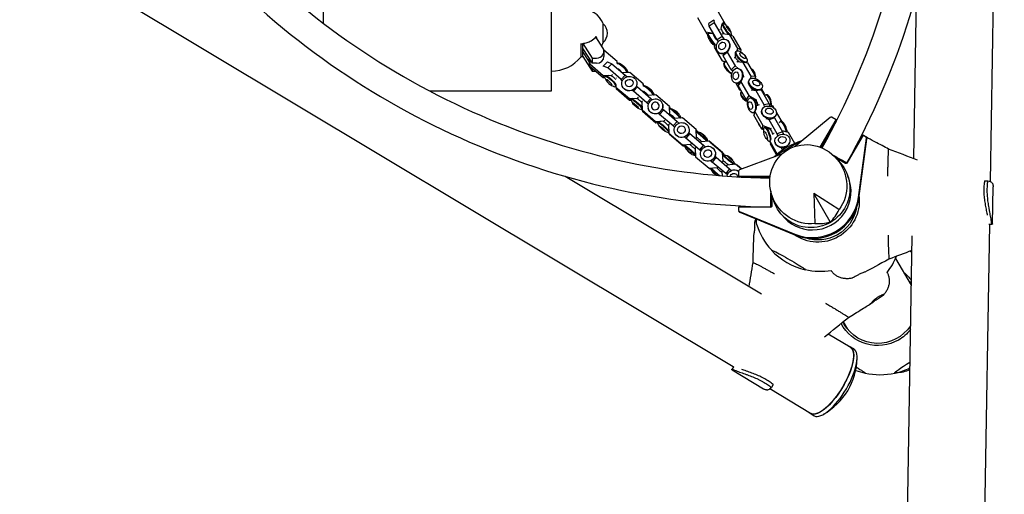
# Model space of a CAD drawing. Units: millimetres. Extents: x -5167 to 5173, y -5144 to 4772.
# Drawn here: x -494 to 802, y -437 to 189 of the extents above; entities that cross this region are included whole.
import ezdxf

# ---------------------------------------------------------------- set-up
doc = ezdxf.new("R2010")
doc.units = ezdxf.units.MM
doc.header["$LTSCALE"] = 20
doc.layers.add('2d', color=230, linetype='Continuous')

msp = doc.modelspace()

# ---------------------------------------------------------------- linework, layer by layer
at = {"layer": '2d'}
for p, q in [((802.2, 1071.8), (783.5, -24.1)), ((445.2, -268.8), (-494.4, 295.3)), ((686, 220.3), (682.4, 6.1)), ((434.7, 183.4), (422.2, 205)), ((411.1, 169.8), (398.7, 191.4)), ((419.6, 188.4), (413.1, 184)), ((413.6, 180.6), (413.1, 184)), ((420.1, 185.1), (413.6, 180.6)), ((420.4, 187.7), (419.6, 188.4)), ((419.6, 188.4), (420.1, 185.1)), ((420.1, 185.1), (430.7, 166.8)), ((429.3, 177.3), (430.8, 183.6)), ((431.7, 184.3), (430.9, 183.8)), ((431.9, 184.3), (432.8, 186.7)), ((436.4, 181.3), (432.4, 184.1)), ((434.7, 183.4), (434.4, 182.6)), ((409.2, 173.1), (419, 171.2)), ((411.4, 169.7), (411.1, 169.8)), ((412.5, 165), (411.4, 169.7)), ((411.5, 170.5), (412.2, 171)), ((418.3, 170.2), (412.4, 171)), ((424.1, 162.3), (413.6, 180.6)), ((419, 170.2), (418.8, 170.2)), ((427.4, 175.6), (428.1, 176)), ((431.2, 170.5), (430.5, 169.9)), ((440.6, 169.3), (431.2, 170.5)), ((444.6, 167.3), (440.6, 169.3)), ((451.2, 151), (440.6, 169.3)), ((441.8, 173.3), (443, 168.6)), ((247, 157.5), (259.3, 138.3)), ((273.7, 151.9), (264.4, 166.4)), ((264.6, 166.1), (264.6, 166.8)), ((418, 157), (420.8, 155.1)), ((421, 155.9), (420.3, 152.8)), ((430.7, 166.8), (424.1, 162.3)), ((425.8, 160.1), (424.1, 162.3)), ((430.7, 166.8), (433, 163.6)), ((435.9, 162.9), (436.4, 162.7)), ((444.6, 167.3), (455.2, 149.1)), ((247, 150.8), (259.3, 131.7)), ((255.9, 133.2), (247, 147)), ((292.4, 134), (274.9, 149)), ((275, 147.3), (275, 140.7)), ((420.3, 152.8), (430.8, 134.6)), ((427.2, 145), (427.6, 144.8)), ((437.3, 146.4), (432, 141.3)), ((432, 141.3), (432.9, 144.3)), ((437.7, 147.7), (437.3, 146.4)), ((437.3, 146.4), (447.9, 128.1)), ((440, 150.9), (439.9, 151)), ((448.3, 140), (448.3, 145.6)), ((449.5, 147.8), (448.9, 147.2)), ((450.5, 148.2), (451.2, 151)), ((455.2, 149.1), (451.2, 151)), ((455.2, 149.1), (454.7, 147)), ((244.6, 142.6), (244.6, 139.9)), ((247, 140.4), (259.3, 121.2)), ((256.1, 127.8), (255.7, 137.3)), ((256, 136.8), (256.3, 130.7)), ((256.3, 130.7), (256.1, 127.8)), ((256.3, 130.7), (274, 115.5)), ((259.3, 138.3), (265, 138.3)), ((259.3, 138.3), (259.3, 131.7)), ((265, 131.7), (259.3, 131.7)), ((279.5, 133.4), (274.1, 127.8)), ((279.5, 133.4), (285.3, 131)), ((285.3, 131), (279.9, 125.5)), ((285.3, 131), (303, 115.8)), ((292.5, 131.2), (292.4, 134)), ((292.8, 131.5), (292.5, 131.2)), ((298.9, 129.3), (295.3, 131.1)), ((430.8, 134.6), (436.3, 133.8)), ((434.1, 132.9), (430.8, 134.6)), ((442.6, 123), (432, 141.3)), ((433.1, 132.1), (433.7, 132.6)), ((436.2, 133.1), (435.3, 133.1)), ((447, 138.8), (447.7, 139.3)), ((447.3, 138.7), (447.5, 139)), ((447.9, 139.7), (448.3, 140.4)), ((450.3, 133.5), (449.8, 132.9)), ((451.3, 133.5), (450.3, 133.5)), ((458.2, 132.7), (450.3, 133.5)), ((463.9, 132.3), (458.2, 132.7)), ((468.8, 114.4), (458.2, 132.7)), ((461.6, 132.6), (463.9, 132.3)), ((463.3, 133.4), (462.7, 132.8)), ((463.9, 132.3), (474.4, 114.1)), ((273.8, 112.5), (256.1, 127.8)), ((259.3, 125), (259.3, 121.2)), ((259.3, 121.2), (263.8, 121.2)), ((274.1, 127.8), (274.1, 127.3)), ((279.9, 125.5), (274.1, 127.8)), ((297.6, 110.2), (279.9, 125.5)), ((285.3, 115.9), (286.2, 116.8)), ((309, 119.6), (299.2, 119.1)), ((304.7, 123.7), (306.6, 120.1)), ((326.8, 104.4), (309, 119.6)), ((447.9, 128.1), (442.6, 123)), ((444.7, 121.2), (442.6, 123)), ((443.3, 118.1), (443.3, 117.4)), ((447.9, 128.1), (451.5, 124.9)), ((450.7, 125), (451.3, 125)), ((456.6, 120.8), (456.8, 120.8)), ((457.8, 117.2), (457.2, 119.4)), ((274, 115.5), (273.8, 112.5)), ((276.2, 112.6), (273.8, 112.5)), ((274, 115.5), (285.3, 115.9)), ((276.1, 114.4), (276.5, 114.8)), ((278.4, 108.3), (276.5, 111.8)), ((280.6, 115.4), (277.2, 115.2)), ((285.3, 115.9), (285.3, 115.8)), ((290.2, 110.1), (290.2, 110.1)), ((291.4, 112.3), (290.9, 111.8)), ((303, 115.8), (297.6, 110.2)), ((299.1, 108.2), (297.6, 110.2)), ((303, 115.8), (304.6, 113.7)), ((318.3, 106.1), (318.3, 105.9)), ((326.9, 101.5), (326.8, 104.4)), ((326.8, 104.4), (327.1, 101.9)), ((448.7, 105.2), (453.6, 96.7)), ((449.4, 105.1), (450, 105.1)), ((455.1, 107.2), (451.6, 102.1)), ((451.6, 102.1), (453.2, 105.9)), ((455.9, 109.1), (455.1, 107.2)), ((455.1, 107.2), (465.6, 89)), ((457, 110.8), (456.6, 109.9)), ((459.6, 113.9), (458.9, 113.8)), ((467.4, 100.8), (466, 104.3)), ((466.5, 109.9), (466.1, 109.4)), ((468.5, 111.5), (468.8, 114.4)), ((474.4, 114.1), (468.8, 114.4)), ((474.4, 114.1), (474.2, 111.4)), ((45.3, 95.1), (205.7, 95.1)), ((284.2, 102.6), (287.8, 100.9)), ((290.4, 100.5), (290.7, 100.8)), ((290.5, 103.2), (290.7, 100.3)), ((290.7, 100.3), (291, 97.8)), ((290.7, 100.3), (308.4, 85.1)), ((308.7, 82.6), (291, 97.8)), ((298.5, 103.7), (298.5, 103.4)), ((313.7, 94.7), (311.8, 95.8)), ((319.1, 100.5), (313.7, 94.7)), ((331.4, 79.5), (313.7, 94.7)), ((317.7, 101.3), (319.1, 100.5)), ((319.1, 100.5), (336.8, 85.3)), ((327.2, 101.9), (326.9, 101.6)), ((327.1, 101.9), (327.1, 101.8)), ((327.2, 94.5), (327.2, 94.6)), ((332.6, 100), (328.3, 101.8)), ((339.5, 93.6), (341.4, 89.7)), ((462.1, 83.8), (451.6, 102.1)), ((453.6, 96.7), (454.7, 96.6)), ((455.6, 93.9), (455.9, 94.5)), ((466.6, 101.7), (466.9, 102.1)), ((466.6, 101.2), (466.9, 102)), ((469.4, 96.2), (469.1, 95.6)), ((470.6, 96.4), (469.4, 96.2)), ((475.4, 95.2), (469.4, 96.2)), ((482.1, 96.5), (475.4, 95.2)), ((485.9, 76.9), (475.4, 95.2)), ((480.4, 96.7), (482.1, 96.5)), ((482.1, 96.5), (492.7, 78.2)), ((482.9, 98.7), (482.5, 98.1)), ((486.9, 90.6), (482.6, 98.2)), ((308.4, 85.1), (319.6, 85.7)), ((308.4, 85.1), (308.7, 82.6)), ((310.9, 82.7), (308.7, 82.6)), ((310.6, 84.1), (311, 84.6)), ((312.9, 78.8), (310.8, 83.1)), ((313.1, 85), (311.4, 84.8)), ((319.6, 85.7), (320.6, 86.7)), ((319.6, 85.7), (319.7, 85.6)), ((324.7, 80.8), (325.2, 70.2)), ((325.8, 82.2), (324.9, 81.2)), ((336.8, 85.3), (331.4, 79.5)), ((333.2, 77.5), (331.4, 79.5)), ((343.5, 89.9), (332.5, 89.2)), ((336.8, 85.3), (338.5, 83.4)), ((361.2, 74.6), (343.5, 89.9)), ((465.6, 89), (462.1, 83.8)), ((464.5, 82.4), (462.1, 83.8)), ((465.6, 89), (475.4, 83.4)), ((467.5, 85.9), (468.3, 86.1)), ((474.9, 82), (471.2, 85.1)), ((475.8, 82.4), (474.3, 82.5)), ((475.4, 83.4), (474.7, 82.5)), ((475.4, 83.4), (476.1, 83.5)), ((492.7, 78.2), (485.9, 76.9)), ((486.3, 89.2), (486.9, 90.6)), ((488.3, 89.9), (487.6, 89.7)), ((492.7, 78.2), (492.9, 75.1)), ((319.8, 72.4), (324.1, 70.6)), ((325.2, 70.5), (325.2, 70.5)), ((325.2, 70.2), (325.7, 68)), ((325.2, 70.2), (342.9, 55)), ((343.5, 52.8), (325.7, 68)), ((333, 72.4), (333, 72.2)), ((348.3, 64.2), (346, 65.6)), ((353.7, 70), (348.3, 64.2)), ((351.9, 71.1), (353.7, 70)), ((352.3, 77.1), (352.4, 76.9)), ((353.7, 70), (371.4, 54.8)), ((361.7, 63.8), (361.2, 74.6)), ((361.2, 74.6), (361.8, 72.4)), ((362.1, 71.9), (361.5, 71.2)), ((361.8, 72.4), (361.8, 71.6)), ((367.2, 70.1), (362.6, 71.8)), ((371.2, 67.1), (369.7, 68.3)), ((371.2, 67.1), (372.6, 65.7)), ((471.2, 66.3), (472, 66.5)), ((473.7, 67.9), (472.3, 63.1)), ((473.2, 67), (473.4, 66.7)), ((474.7, 70.2), (473.7, 67.9)), ((473.7, 67.9), (484.3, 49.7)), ((479.2, 76.6), (478.5, 76.4)), ((482.9, 70.1), (482.8, 69.6)), ((486.2, 74), (485.9, 76.9)), ((497.7, 74.9), (492.8, 76.8)), ((499.2, 72.3), (497.7, 74.9)), ((508.2, 56.6), (502.2, 67.1)), ((342.9, 55), (354.2, 55.7)), ((342.9, 55), (343.5, 52.8)), ((345.8, 52.9), (343.5, 52.8)), ((345.5, 53.8), (346.1, 54.4)), ((347.8, 48.8), (345.6, 53.2)), ((350.4, 54.9), (346.3, 54.5)), ((366, 48.9), (348.3, 64.2)), ((354.2, 55.7), (355.1, 56.7)), ((354.2, 55.7), (354.2, 55.5)), ((361.4, 63.4), (361.7, 63.8)), ((361.7, 63.8), (361.7, 63.8)), ((371.4, 54.8), (366, 48.9)), ((367.4, 58.6), (367.2, 58.4)), ((378.5, 59.5), (367.4, 58.6)), ((371.4, 54.8), (373.6, 52.5)), ((374.5, 63.4), (376.5, 59.3)), ((396.2, 44.3), (378.5, 59.5)), ((482.8, 44.9), (472.3, 63.1)), ((489.9, 59.1), (488.6, 58.6)), ((488.6, 58.6), (488.6, 58.1)), ((492.4, 56.9), (488.6, 58.6)), ((499.6, 59.7), (492.4, 56.9)), ((503, 38.7), (492.4, 56.9)), ((498.6, 60.2), (499.6, 59.7)), ((499.6, 59.7), (510.2, 41.4)), ((502, 64.4), (501.9, 63.9)), ((506.3, 53.1), (507, 54.4)), ((507.5, 55), (508.2, 56.6)), ((508.3, 55.3), (507.5, 54.9)), ((508.2, 56.6), (507.8, 55.1)), ((513.2, 50.5), (511, 53.4)), ((573, 60.1), (532.1, 26.3)), ((559.9, 20.9), (580.8, 57.1)), ((561, 20.5), (581.1, 55.3)), ((580.8, 57.1), (575.3, 60.3)), ((580.8, 57.1), (581.5, 56)), ((351.1, 45.1), (349.8, 46.5)), ((351.1, 45.1), (352.6, 43.9)), ((355.1, 42.2), (359.7, 40.4)), ((361.1, 51.6), (359.9, 50.3)), ((359.9, 50.3), (360.4, 39.3)), ((360.3, 40.3), (360.4, 40.5)), ((360.4, 39.3), (361.4, 37.6)), ((360.4, 39.3), (378.2, 24)), ((368.1, 46.8), (366, 48.9)), ((385.9, 48.6), (386, 48.4)), ((386.6, 40.1), (388.2, 38.8)), ((396.8, 33.3), (396.2, 44.3)), ((396.2, 44.3), (397.2, 42.5)), ((397.2, 41.5), (396.6, 40.9)), ((397.2, 42.5), (397.3, 41.5)), ((402.1, 39.9), (397.2, 41.5)), ((406.4, 37), (402.3, 39.8)), ((484.3, 49.7), (482.8, 44.9)), ((485.3, 43.9), (482.8, 44.9)), ((484.3, 49.7), (494.8, 45.7)), ((485.7, 39.9), (485.4, 43.5)), ((486.1, 46.7), (486.9, 47)), ((493.4, 44.6), (487.6, 47)), ((493.8, 44.8), (493.2, 44.7)), ((494.8, 45.7), (494.5, 44.8)), ((494.8, 45.7), (495.6, 45.9)), ((499.1, 39.1), (498.3, 38.8)), ((510.2, 41.4), (503, 38.7)), ((517.8, 40.4), (509.6, 42.4)), ((510.2, 41.4), (511.2, 38.2)), ((515.9, 43.5), (516.1, 40.8)), ((526.2, 25.9), (517.8, 40.4)), ((379.2, 22.3), (361.4, 37.6)), ((368.7, 38.5), (368.8, 38.3)), ((382.9, 32.8), (380.9, 34.4)), ((388.2, 38.8), (382.9, 32.8)), ((400.6, 17.6), (382.9, 32.8)), ((388.2, 38.8), (405.9, 23.6)), ((389.3, 24.9), (390.3, 26)), ((395.9, 32.2), (396.8, 33.3)), ((396.8, 33.3), (396.8, 33.3)), ((402.4, 28), (401.7, 27.2)), ((413.5, 29), (402.4, 28)), ((406.4, 37), (409.7, 33.2)), ((409.8, 33.1), (411.9, 28.9)), ((431.2, 13.8), (413.5, 29)), ((413.5, 29), (414.9, 27.8)), ((414.9, 27.8), (432.6, 12.6)), ((488.4, 32.9), (490.6, 29.9)), ((493.3, 28.1), (493.6, 28.2)), ((494.5, 31.4), (493.5, 28.7)), ((493.5, 28.7), (494.3, 24.8)), ((493.5, 28.7), (503.2, 11.9)), ((500.3, 27.5), (500.4, 27.1)), ((503.8, 36), (503, 38.7)), ((519.8, 31.6), (519.9, 31.1)), ((616.3, 36.7), (595, 0)), ((610, -45.4), (620.6, 32.8)), ((610.7, -46.6), (621.3, 31.7)), ((619.6, 34.8), (616.3, 36.7)), ((620.4, 34), (621, 32.9)), ((378.2, 24), (389.3, 24.9)), ((378.2, 24), (379.2, 22.3)), ((381.1, 22.5), (379.2, 22.3)), ((380.9, 23), (381.5, 23.6)), ((383.2, 18.3), (380.9, 22.9)), ((384.2, 24), (381.5, 23.7)), ((386.6, 14.4), (383.3, 18.2)), ((386.6, 14.4), (390.8, 11.6)), ((389.3, 24.9), (389.4, 24.8)), ((396.2, 20.9), (395.1, 19.5)), ((395.1, 19.5), (395.7, 8.4)), ((405.9, 23.6), (400.6, 17.6)), ((402.8, 15.6), (400.6, 17.6)), ((405.9, 23.6), (408.3, 21.4)), ((418.2, 20.1), (418.4, 19.9)), ((431.9, 2.7), (431.2, 13.8)), ((431.2, 13.8), (432.6, 12.6)), ((502.2, 11), (494.3, 24.8)), ((510.3, 17.2), (508.4, 20.5)), ((516.7, 22.1), (509.8, 18.1)), ((516.3, 22.8), (517.1, 21.5)), ((390.9, 11.5), (395.7, 9.9)), ((395.7, 8.4), (413.5, -6.9)), ((405.6, 4.6), (405.8, 4.5)), ((417.6, 1.4), (415.8, 3.2)), ((422.7, 7.6), (417.6, 1.4)), ((435.3, -13.8), (417.6, 1.4)), ((421.3, 9), (422.7, 7.6)), ((422.7, 7.6), (440.4, -7.7)), ((430.7, 1.3), (431.9, 2.7)), ((432.2, 11.1), (431.6, 10.5)), ((431.6, 9.3), (431.6, 10.4)), ((431.9, 2.7), (431.9, 2.7)), ((437.2, 9.6), (432.3, 11.1)), ((432.6, 12.6), (432.7, 11)), ((441.5, 6.8), (437.5, 9.4)), ((441.5, 6.8), (444.8, 3.2)), ((445, 3), (447.4, -1.6)), ((503.2, 9.6), (453.4, -8.9)), ((593, -0.6), (580.6, 6.5)), ((580.8, 6.3), (586, 0.4)), ((413.5, -6.9), (424.5, -5.9)), ((413.5, -6.9), (414.9, -8.1)), ((416.4, -7.9), (414.9, -8.1)), ((416.3, -7.7), (416.9, -7.1)), ((418.7, -12.4), (416.3, -7.8)), ((418.1, -6.9), (416.9, -7.1)), ((422.1, -16.1), (418.9, -12.7)), ((424.5, -5.9), (425.2, -5.1)), ((424.5, -5.9), (424.7, -6)), ((431.1, -10.2), (430.3, -11.2)), ((430.3, -11.2), (430.7, -16.8)), ((440.4, -7.7), (435.3, -13.8)), ((437.4, -2.6), (436.5, -3.7)), ((448.3, -1.5), (437.4, -2.6)), ((440.4, -7.7), (443, -9.7)), ((455.9, -8), (448.3, -1.5)), ((448.3, -1.5), (450.3, -2.2)), ((449.9, -9.5), (450.1, -9.5)), ((450.3, -2.2), (456.7, -7.7)), ((452.1, -10.8), (452.1, -17.2)), ((482.6, -172.8), (224, -17.5)), ((437.5, -15.6), (435.3, -13.8)), ((452.1, -17.2), (452.8, -18.3)), ((452.1, -17.2), (493.9, -17.2)), ((453.6, -18.4), (493.8, -18.3)), ((466.2, -19), (466.2, -18.3)), ((468, -18.3), (468.1, -19.1)), ((776.2, -23.4), (780.7, -23.4)), ((786.5, -80), (787.5, -31.4)), ((496, -42.3), (496, -56.6)), ((496.1, -42.6), (498.6, -50.1)), ((551.2, -40.2), (552.8, -79.6)), ((584.5, -61.3), (551.2, -40.2)), ((572.8, -77.6), (551.2, -40.2)), ((494.5, -58), (452.1, -58.1)), ((452.1, -58.1), (452.1, -62)), ((452.3, -63), (453, -64.1)), ((453.3, -63.8), (526.3, -93.8)), ((471.4, -57.3), (472.1, -57.9)), ((782.8, -62.9), (782.8, -62.9)), ((453.9, -64.9), (527, -94.9)), ((782.5, -80.4), (750.5, -1958)), ((781.7, -80.3), (785.7, -80.3)), ((782.2, -80.4), (786.2, -80.4)), ((786.2, -80.4), (786.2, -80.4)), ((680.6, -96), (648.9, -1956.2)), ((659.1, -125.6), (679.5, -160.9)), ((580.8, -193.1), (580.8, -193.1)), ((590.1, -209.1), (595.8, -219.1)), ((599.2, -242.7), (570.2, -225.4)), ((604, -245), (599.4, -242.3)), ((445.4, -268.5), (443.4, -272)), ((443.4, -272), (443.4, -272)), ((445.7, -268.2), (443.7, -271.6)), ((443.6, -272.5), (485.2, -297.7)), ((460.2, -277.8), (460.2, -277.8)), ((546.9, -329.9), (493.5, -297.8)), ((497.8, -291.9), (495.5, -295.8)), ((551.2, -333), (546.6, -330.3))]:
    msp.add_line(p, q, dxfattribs=at)
for centre, radius, start, end in [((244.5, 171.2), 32.2, 23.1442, 90.6234), ((262.5, 171.3), 17, 312.6679, 47.332), ((244.5, 171.5), 32.2, 328.5098, 336.8557), ((205.7, 171.3), 50, 269.9999, 320.9824), ((559.5, -54.5), 87, 105.9522, 134.0478), ((559.8, -55.2), 87.5, 84.0189, 84.896), ((559.8, -55.2), 87.5, 155.1066, 155.981), ((559.1, -55.2), 87, 181.4069, 181.9285), ((559.1, -55.2), 87, 191.9464, 197.3083), ((559.8, -55.2), 87.5, 196.6852, 222.7055), ((559.5, -55.8), 87, 222.6917, 257.1193), ((579.5, -89.3), 87.5, 321.2484, 337.4089), ((559.8, -55.2), 87.5, 257.1055, 279.5197), ((520.9, -255), 87.5, 299.4352, 358.6084), ((639, -192.2), 87, 283.3245, 296.4226), ((638.2, -192.2), 87, 248.6553, 257.1193), ((638.6, -191.5), 87.5, 257.1055, 282.7301)]:
    msp.add_arc(centre, radius, start, end, dxfattribs=at)
for centre, major_axis, ratio, start_param, end_param in [((-94.3, 282.5), (0, 660.4), 0, -1.720294, -1.290456), ((205.7, 282.5), (0, 660.4), 0, -1.722246, -1.646651), ((417.1, 162.2), (-5.62, 8.22), 0.137056, 0, 2.475458), ((417.8, 162.7), (-5.62, 8.22), 0.137056, -0.121532, 2.407135), ((421.9, 165.5), (-3.15, 4.61), 0.137056, -0.033842, 2.060017), ((244.6, 171.3), (0, -31.5), 0, -1.083323, 0), ((415.5, 161.1), (-2.91, 4.26), 0.137056, 0.342181, 2.799412), ((265, 147.3), (10, 0), 0.904029, -1.570796, 0.523599), ((265, 140.7), (10, 0), 0.904029, -1.570796, 0), ((299.3, 123.9), (-7.14, 6.95), 0.245602, -2.497368, -0.112508), ((299.9, 124.6), (-7.14, 6.95), 0.245602, -2.603205, 0), ((440, 124.9), (-6.9, 7.19), 0.397751, 0, 2.411421), ((440.6, 125.5), (-6.9, 7.19), 0.397751, -0.389635, 2.357873), ((295.9, 120.5), (-4, 3.89), 0.245602, -2.047678, -0.600322), ((301.3, 125.9), (-3.69, 3.6), 0.245602, -2.479925, -0.661668), ((467.4, 114), (0.62, 9.94), 0.708798, -1.768619, -0.105855), ((466.8, 114), (0.62, 9.94), 0.708798, -1.426412, -0.210319), ((333.9, 94.5), (-7.29, 6.8), 0.162741, -2.512699, -0.116922), ((334.5, 95.1), (-7.29, 6.8), 0.162741, -2.636155, 0), ((330.5, 90.9), (-4.08, 3.81), 0.162741, -2.17898, -0.487322), ((335.8, 96.5), (-3.77, 3.52), 0.162741, -2.730077, -0.411516), ((463.8, 88.3), (-8.23, 5.61), 0.619512, 0, 2.018721), ((464.2, 88.9), (-8.23, 5.61), 0.619512, 0.002261, 1.991016), ((489.4, 79.9), (-1.85, 9.79), 0.514972, -2.07466, 0.256765), ((490.2, 80.1), (-1.85, 9.79), 0.514972, -2.120011, 0), ((368.8, 64.5), (-7.36, 6.72), 0.120807, -2.588677, 0.021621), ((369.4, 65.2), (-7.36, 6.72), 0.120807, -2.734617, 0), ((370.8, 66.6), (3.81, -3.48), 0.120807, 0.299593, 2.842), ((365.5, 60.8), (-4.12, 3.76), 0.120807, -2.297419, -0.331857), ((488.1, 52.5), (-9.55, 2.84), 0.780631, 0.337064, 1.042604), ((488.2, 53), (9.55, -2.84), 0.780631, -2.634592, -2.268925), ((511.1, 45.7), (-3.59, 9.3), 0.270737, -2.19315, 0.248988), ((511.9, 46), (-3.59, 9.3), 0.270737, -2.258626, 0), ((574.3, 58.6), (-1.73, -1), 0.996195, -2.094368, -1.403279), ((574.3, 58.6), (-1.73, -1), 0.996195, -2.617967, -2.094368), ((404.1, 34.3), (-7.5, 6.56), 0.036327, -2.612976, 0.019983), ((404.6, 35), (7.5, -6.56), 0.036327, 0.343297, 3.141593), ((406, 36.5), (3.88, -3.4), 0.036327, 0.088271, 3.053322), ((513.6, 46.6), (-1.86, 4.81), 0.270737, -2.391045, -0.750548), ((400.8, 30.6), (-4.2, 3.68), 0.036327, -2.321424, -0.333494), ((518.1, 17.1), (-22.5, -13), 0.087156, -2.436623, -0.704989), ((618.6, 33), (1.73, 1), 0.996195, -0.65597, 0.523626), ((619.3, 31.9), (1.73, 1), 0.996195, -0.65597, 0), ((578.4, 9.5), (16.6, -9.2), 0, -1.674005, 0), ((423.9, -14.2), (-7.63, 6.41), 0.048428, 0, 1.868865), ((424.5, -13.5), (-7.63, 6.41), 0.048428, -0.042496, 2.006433), ((422.7, -15.7), (-3.95, 3.32), 0.048428, 0.117855, 1.649501), ((427.7, -9.7), (-4.27, 3.59), 0.048428, 0.246185, 2.277066), ((454.1, -10.8), (-1.73, -1), 0.996195, -1.73826, -0.523572), ((549.7, -37.5), (44, 25.4), 0.996195, -2.094368, -0.11628), ((494.5, -38.9), (-0.3, -19), 0, -1.673952, 0), ((549.7, -37.5), (52.8, 30.5), 0.996195, -2.485635, -0.65597), ((550.3, -38.7), (52.8, 30.5), 0.996195, -2.485635, -0.65597), ((454.1, -62), (-1.73, -1), 0.996195, -0.523572, 0.655958), ((454.7, -63.1), (-1.73, -1), 0.996195, 0, 0.655958), ((476.1, -55.3), (0, -26), 0.043578, -1.489833, -1.463506), ((542.5, -28.9), (8.1, -59.6), 0.7961, 0.512118, 0.891609), ((476.1, -55.3), (0, -26), 0.043578, -0.782052, -0.075623), ((549.7, -37.5), (-44, -25.4), 0.996195, 0.116334, 1.047224), ((545.7, -27), (-47.5, 36.8), 0.7961, 2.249984, 2.629475), ((476.1, -55.3), (0, -26), 0.043578, -0.075623, 0.098288), ((680.5, -119.1), (-22.5, 13), 0.043578, -1.533268, -1.423111), ((641.6, -196.7), (-44.6, -25.8), 0.996195, -0.165065, -0.116633), ((577.6, -289), (-26.4, -44), 0.363559, 0.046211, 3.141593), ((577.6, -289), (-26.4, -44), 0.363559, 0, 0.046211)]:
    msp.add_ellipse(centre, major_axis=major_axis, ratio=ratio, start_param=start_param, end_param=end_param, dxfattribs=at)
at = {"layer": '2d', "extrusion": (0, 0, -1)}
for centre, major_axis, ratio, start_param, end_param in [((205.7, 171.3), (0, -76.2), 0, 0, 1.722246), ((274.1, 171.3), (0, 12.5), 0, -2.69989, 0.000009), ((274.1, 171.3), (0, 12.5), 0, -1.1291, 0.000003), ((436.6, 175.6), (-5.62, 8.22), 0.137056, -2.318697, 0), ((437.3, 176.1), (-5.62, 8.22), 0.137056, -2.487782, 0.342181), ((438.9, 177.2), (2.91, -4.26), 0.137056, -1.062509, 5.220676), ((274.1, 171.3), (0, -12.5), 0, -0.00001, 2.01248), ((432.5, 172.8), (-3.15, 4.61), 0.137056, -2.064257, -0.121532), ((247, 171.3), (0, 31.9), 0, -2.032923, -2.012779), ((247, 266.3), (0, -131.6), 0, 0.291063, 0.592324), ((274.1, 171.3), (0, -12.5), 0, -0.00001, 0.441684), ((431.6, 153.9), (4.37, 8.95), 0.833242, -2.629894, 3.653291), ((430.6, 154.4), (2.26, 4.63), 0.833242, -2.629894, 3.653291), ((432, 153.7), (4.37, 8.95), 0.833242, 0, 1.856324), ((437.3, 176.1), (5.62, -8.22), 0.137056, -0.342181, -0.180575), ((432, 153.7), (-4.37, -8.95), 0.833242, -0.933315, 0), ((455.8, 140), (-6.9, 7.19), 0.397751, -2.462576, 0), ((456.4, 140.6), (6.9, -7.19), 0.397751, -1.017562, 5.265623), ((457.7, 141.8), (3.57, -3.72), 0.397751, -1.017562, 5.265623), ((452.5, 136.8), (-3.86, 4.03), 0.397751, -2.171276, -0.389635), ((455.8, 140), (6.9, -7.19), 0.397751, 0, 0.146574), ((450, 115.1), (0.62, 9.94), 0.708798, -2.323227, 3.959958), ((448.6, 115.1), (0.32, 5.15), 0.708798, -2.323227, 3.959958), ((450.7, 115), (0.62, 9.94), 0.708798, 0, 2.162992), ((454.2, 114.8), (-0.35, -5.57), 0.708798, -2.064868, -1.325719), ((283.2, 107.4), (-7.14, 6.95), 0.245602, -0.661668, 3.80326), ((283.8, 108), (-7.14, 6.95), 0.245602, 0.073634, 2.535492), ((281.9, 106), (-3.69, 3.6), 0.245602, -1.817592503505245, 4.465592803674341), ((287.2, 111.5), (4, -3.89), 0.245602, -2.745868, -0.976517), ((308.4, 104.9), (9.89, 1.22), 0.949817, -0.711979, 5.571206), ((308.3, 105.5), (5.12, 0.63), 0.949817, -0.711979, 5.571206), ((308.4, 104.7), (9.89, 1.22), 0.949817, 0, 0.495894), ((450.7, 115), (-0.62, -9.94), 0.708798, -0.626648, 0), ((474.7, 104.3), (8.23, -5.61), 0.619512, -0.909505, 5.37368), ((474.3, 103.7), (-8.23, 5.61), 0.619512, -2.354519, 0), ((475.6, 105.6), (4.26, -2.9), 0.619512, -0.909505, 5.37368), ((308.4, 104.7), (-9.89, -1.22), 0.949817, -1.962345, 0), ((472.1, 100.5), (-4.61, 3.14), 0.619512, -2.063219, -0.763563), ((474.3, 103.7), (8.23, -5.61), 0.619512, 0, 0.364683), ((317.9, 77.3), (-7.29, 6.8), 0.162741, -0.411516, 2.839147), ((318.5, 77.9), (-7.29, 6.8), 0.162741, 0.078049, 2.531629), ((316.5, 75.9), (-3.77, 3.52), 0.162741, -1.813178, 4.470007), ((321.8, 81.5), (4.08, -3.81), 0.162741, -2.741454, -0.935114), ((342.7, 74.8), (9.68, 2.35), 0.957828, -0.6020877717843494, 5.681097535395237), ((342.5, 75.3), (5.01, 1.22), 0.957828, -0.6020877717843449, 5.681097535395241), ((469.4, 76.1), (-1.85, 9.79), 0.514972, -2.168076, 4.115109), ((467.7, 75.8), (-0.96, 5.07), 0.514972, -2.168076, 4.115109), ((470.1, 76.3), (-1.85, 9.79), 0.514972, 0, 2.318143), ((474.3, 77.1), (1.04, -5.48), 0.514972, -2.587251, -1.170568), ((317.9, 77.3), (7.29, -6.8), 0.162741, -0.027953, 0.411516), ((342.7, 74.5), (-9.68, -2.35), 0.957828, -2.040802, 0), ((342.7, 74.5), (9.68, 2.35), 0.957828, 0, 0.749443), ((470.1, 76.3), (1.85, -9.79), 0.514972, -0.351937, 0), ((492.5, 67.3), (9.55, -2.84), 0.780631, -0.689834, 5.593351), ((492.3, 66.8), (-9.55, 2.84), 0.780631, -2.134848, 0), ((492.8, 68.5), (4.94, -1.47), 0.780631, -0.689834, 5.593351), ((352.9, 47.1), (-7.36, 6.72), 0.120807, -0.299593, 3.441186), ((353.5, 47.7), (-7.36, 6.72), 0.120807, 0, 2.621098), ((356.8, 51.4), (-4.12, 3.76), 0.120807, 0.244673, 2.296784), ((377.3, 43.6), (8.6, 5.04), 0.968367, -0.320622, 5.962563), ((492.3, 66.8), (9.55, -2.84), 0.780631, 0, 0.626872), ((351.6, 45.6), (-3.81, 3.48), 0.120807, -1.189516, 4.331109), ((377, 44), (4.45, 2.61), 0.968367, -0.320622, 5.962563), ((377.4, 43.4), (8.6, 5.04), 0.968367, 0, 1.030909), ((489.7, 37.4), (-3.59, 9.3), 0.270737, -0.750548, 2.533594), ((487.9, 36.7), (-1.86, 4.81), 0.270737, -2.09531, 4.187875), ((490.5, 37.7), (-3.59, 9.3), 0.270737, 0, 2.390909), ((495, 39.4), (-2.01, 5.21), 0.270737, 0.248988, 2.043791), ((510, 29.5), (9.75, 2.04), 0.865336, -0.276987, 6.006198), ((377.4, 43.4), (-8.6, -5.04), 0.968367, -1.759337, 0), ((544.1, -27.8), (-26.4, 45.8), 0.9458, -2.766797, 2.766797), ((489.7, 37.4), (3.59, -9.3), 0.270737, -0.120518, 0.750548), ((510.1, 29.1), (-9.75, -2.04), 0.865336, -1.722001, 0), ((509.8, 30.5), (5.05, 1.06), 0.865336, -0.276987, 6.006198), ((510.1, 29.1), (9.75, 2.04), 0.865336, 0, 1.067639), ((468.5, 103), (-86.6, -50), 0.996195, -1.738314, -1.667042), ((388.4, 16.4), (-7.5, 6.56), 0.036327, -0.088271, 2.845797), ((389, 17.1), (-7.5, 6.56), 0.036327, 0, 2.609101), ((387.1, 14.9), (-3.88, 3.4), 0.036327, -0.280933, 3.422526), ((392.3, 20.8), (-4.2, 3.68), 0.036327, 0.246311, 2.286854), ((411.9, 12.3), (6.3, 7.72), 0.971536, 0.025568, 6.308753), ((411.6, 12.6), (3.26, 4), 0.971536, 0.025568, 6.308753), ((412.1, 12.2), (6.3, 7.72), 0.971536, 0, 0.025568), ((412.1, 12.2), (6.3, 7.72), 0.971536, 0.025568, 1.377099), ((412.1, 12.2), (-6.3, -7.72), 0.971536, -1.413147, 0), ((439.2, 4.1), (-7.63, 6.41), 0.048428, -2.644339, 0), ((439.8, 4.7), (7.63, -6.41), 0.048428, 0.212856, 3.259447), ((436, 0.2), (-4.27, 3.59), 0.048428, -2.348307, -0.333369), ((441.1, 6.2), (3.95, -3.32), 0.048428, -0.378789, 3.520382), ((547.5, -33.7), (44.6, 25.8), 0.996195, -0.20086, 3.342453), ((468.5, 103), (-86.6, -50), 0.996195, -1.474534, -1.403367), ((446.6, -18.9), (3.26, 9.41), 0.967311, -1.730952, 0.267529), ((446.8, -19), (3.26, 9.41), 0.967311, 0, 0.242054), ((593.7, 0.7), (-1.3, -0.75), 0.996195, -2.094422, -0.523626), ((446.1, -18.7), (1.69, 4.87), 0.967311, -1.669195, 0.365794), ((446.1, -18.7), (1.69, 4.87), 0.967311, 0.365794, 1.149389), ((446.6, -18.9), (-3.26, -9.41), 0.967311, -1.94695, -1.931393), ((446.8, -19), (-3.26, -9.41), 0.967311, -1.954337, -1.93758), ((556.9, -50), (-47.1, -27.2), 0.996195, -2.717518, -1.570796), ((494.5, -56.6), (-1.3, -0.75), 0.996195, -2.618021, -1.047224), ((556.9, -50), (-44.6, -25.8), 0.996195, -2.41802, -0.723554), ((556.9, -50), (-47.1, -27.2), 0.996195, -1.570796, -0.424057), ((517.9, -127.6), (-22.5, 13), 0.043578, -0.075623, 3.06597), ((517.9, -127.6), (-22.5, 13), 0.043578, -0.139741, -0.075623), ((517.9, -127.6), (22.5, -13), 0.043578, -0.075623, 0.139741), ((635.6, -186.4), (47.1, 27.2), 0.996195, -0.367879, -0.104895), ((635.6, -186.4), (44.6, 25.8), 0.996195, -0.165064, -0.024367), ((635.6, -186.4), (-47.1, -27.2), 0.996195, -1.570796, 0.045364), ((635.6, -186.4), (-44.6, -25.7), 0.996195, 0, 0.057397), ((635.6, -186.4), (-44.6, -25.8), 0.996195, -2.039245, 0), ((635.6, -186.4), (-47.1, -27.2), 0.996195, -1.958717, -1.570796), ((573, -286.3), (26.4, 44), 0.363559, -0.139732, 3.095381), ((573, -286.3), (26.1, 43.6), 0.363559, 0, 3.095352), ((596.6, -264), (22.5, -13), 0.043578, -1.099767, -0.075623), ((680.3, -263.8), (-22.5, -13), 0.087156, 0, 1.509377), ((596.6, -264), (22.5, -13), 0.043578, -0.075623, 0.139741), ((680.3, -263.8), (-22.5, -13), 0.087156, -0.28314, 0), ((658.3, -225.6), (-25.5, 44.2), 0.996195, -3.006896, -2.654966), ((573, -286.3), (-26.4, -44), 0.363559, -0.046211, 0.139732), ((573, -286.3), (-26.1, -43.6), 0.363559, -0.046241, 0)]:
    msp.add_ellipse(centre, major_axis=major_axis, ratio=ratio, start_param=start_param, end_param=end_param, dxfattribs=at)
at = {"layer": '2d'}
for points, knots in [([(595, 0.3), (629.1, 61.7), (657, 126.5), (699, 260.4), (713.3, 329.6), (727.5, 469.2), (727.5, 539.8), (713.3, 679.5), (699, 748.6), (657, 882.6), (629.1, 947.4), (595, 1008.8)], [5.775941, 5.775941, 5.775941, 5.775941, 5.978839, 5.978839, 6.181737, 6.181737, 6.384634, 6.384634, 6.587532, 6.587532, 6.79043, 6.79043, 6.79043, 6.79043]), ([(562.4, 19.9), (595, 78.6), (621.6, 140.7), (662, 269.4), (675.7, 336), (689.4, 470.5), (689.4, 538.5), (675.7, 673.1), (662, 739.7), (621.6, 868.3), (595, 930.4), (562.4, 989.2)], [5.777211, 5.777211, 5.777211, 5.777211, 5.978839, 5.978839, 6.181737, 6.181737, 6.384634, 6.384634, 6.587532, 6.587532, 6.789215, 6.789215, 6.789215, 6.789215]), ([(-345.9, 464.8), (-311.2, 407.2), (-270.8, 353.1), (-179.6, 253.8), (-128.8, 208.6), (-19.1, 129.5), (39.8, 95.5), (163.2, 40), (227.7, 18.6), (359.3, -10.7), (426.4, -18.7), (493.6, -19.9)], [3.682817, 3.682817, 3.682817, 3.682817, 3.884444, 3.884444, 4.087341, 4.087341, 4.290239, 4.290239, 4.493137, 4.493137, 4.694764, 4.694764, 4.694764, 4.694764]), ([(-379.1, 446.3), (-343, 386.1), (-300.8, 329.6), (-205.8, 226.2), (-153.1, 179.3), (-39.2, 97.1), (21.9, 61.9), (150, 4.3), (216.9, -17.9), (354, -48.5), (424, -56.7), (494.2, -57.9)], [3.681546, 3.681546, 3.681546, 3.681546, 3.884444, 3.884444, 4.087341, 4.087341, 4.290239, 4.290239, 4.493137, 4.493137, 4.696035, 4.696035, 4.696035, 4.696035]), ([(247, 157.7), (249, 157.9), (250.9, 158.3), (254.7, 159.5), (256.5, 160.3), (260.7, 162.8), (262.9, 164.6), (264.6, 166.8)], [-20.880526, -20.880526, -20.880526, -20.880526, -14.972718, -14.972718, -8.8575, -8.8575, 0, 0, 0, 0]), ([(264.6, 166.8), (264.8, 166.4), (264.9, 165.9), (265.2, 165.4), (265.2, 165.2), (265.3, 165.1)], [-20.883416, -20.883416, -20.883416, -20.883416, -19.410625, -19.410625, -18.986322, -18.986322, -18.986322, -18.986322]), ([(615.5, 35.4), (615.1, 35.5), (614.7, 35.6), (614.1, 35.7), (614, 35.8), (613.9, 35.8)], [-18.838917, -18.838917, -18.838917, -18.838917, -16.93298, -16.93298, -16.512019, -16.512019, -16.512019, -16.512019]), ([(616.1, 36.3), (616, 36.3), (615.9, 36.3), (615.4, 36.5), (615, 36.7), (614.4, 36.9)], [-4.859722, -4.859722, -4.859722, -4.859722, -4.705951, -4.705951, -3.57029, -3.57029, -3.57029, -3.57029]), ([(649.9, 18.4), (644.1, 21.5), (638.4, 24.6), (627, 30.7), (623.5, 32.6), (620.1, 34.4)], [76.4156, 76.4156, 76.4156, 76.4156, 93.394838, 93.394838, 105.457446, 105.457446, 105.457446, 105.457446]), ([(620.1, 34.4), (620.2, 34.3), (620.3, 34.3), (620.5, 34.2), (620.6, 34.1), (620.8, 34), (620.8, 34), (620.8, 34), (620.8, 34), (620.8, 34), (620.8, 34), (620.9, 33.9), (620.9, 34), (620.9, 34), (621, 33.9), (621, 33.9)], [2.465038, 2.465038, 2.465038, 2.465038, 2.735013, 2.735013, 3.194435, 3.194435, 3.252097, 3.252097, 3.259909, 3.259909, 3.263816, 3.263816, 3.76382, 3.76382, 4.281669, 4.281669, 4.281669, 4.281669]), ([(648.9, -17.4), (648.9, -15.7), (648.9, -13.9), (649, -10.4), (649, -8.7), (649, -6.1), (649, -5.3), (649.1, -3.6), (649.1, -2.8), (649.2, -0.3), (649.2, 1.3), (649.3, 4.5), (649.3, 6), (649.4, 8.1), (649.4, 8.9), (649.5, 10.2), (649.5, 10.9), (649.6, 12.8), (649.6, 14), (649.7, 15.6), (649.8, 16.1), (649.8, 17), (649.9, 17.4), (649.9, 17.8)], [0, 0, 0, 0, 0.00554901, 0.00554901, 0.01109802, 0.01109802, 0.01387252, 0.01387252, 0.01664703, 0.01664703, 0.02219603, 0.02219603, 0.02774504, 0.02774504, 0.03051955, 0.03051955, 0.03329405, 0.03329405, 0.03884306, 0.03884306, 0.04161756, 0.04161756, 0.04439207, 0.04439207, 0.04439207, 0.04439207]), ([(649.9, 18.4), (649.9, 18.4), (649.9, 18.4), (649.9, 18.1), (649.9, 17.9), (649.9, 17.8)], [10.228854, 10.228854, 10.228854, 10.228854, 10.273911, 10.273911, 12.052404, 12.052404, 12.052404, 12.052404]), ([(776.2, -23.4), (775.8, -25.5), (775.6, -27.6), (775.2, -32.1), (775.1, -34.4), (775.2, -38), (775.2, -39.2), (775.4, -41.7), (775.5, -42.9), (775.8, -46.6), (776.1, -49), (776.7, -52.7), (776.9, -54), (777.3, -56.5), (777.6, -57.7), (778.2, -61.4), (778.7, -63.8), (779.4, -67.1), (779.5, -68), (779.7, -68.8)], [0, 0, 0, 0, 0.00748142, 0.00748142, 0.01496285, 0.01496285, 0.01870356, 0.01870356, 0.02244427, 0.02244427, 0.02992569, 0.02992569, 0.03366641, 0.03366641, 0.03740712, 0.03740712, 0.04488854, 0.04488854, 0.04758994, 0.04758994, 0.04758994, 0.04758994]), ([(785.7, -80.3), (785.4, -78), (785.1, -75.8), (784.3, -71.1), (783.9, -68.7), (783.2, -65.1), (783, -63.9), (782.7, -62), (782.5, -61.4), (782.3, -60.2), (782.2, -59.5), (781.7, -56.5), (781.3, -54), (780.6, -49.1), (780.3, -46.6), (780.1, -43.5), (780, -42.9), (779.9, -41.7), (779.9, -41.1), (779.8, -39.2), (779.8, -38), (779.7, -34.5), (779.8, -32.2), (780, -28.8), (780.1, -27.7), (780.4, -25.5), (780.5, -24.4), (780.7, -23.4)], [0, 0, 0, 0, 0.00748124, 0.00748124, 0.01496248, 0.01496248, 0.01870311, 0.01870311, 0.02057342, 0.02057342, 0.02244373, 0.02244373, 0.02992497, 0.02992497, 0.03740621, 0.03740621, 0.03927652, 0.03927652, 0.04114683, 0.04114683, 0.04488745, 0.04488745, 0.0523687, 0.0523687, 0.05610932, 0.05610932, 0.05984994, 0.05984994, 0.05984994, 0.05984994]), ([(780.7, -23.4), (781.7, -23.5), (782.6, -23.7), (784.2, -24.4), (784.9, -24.8), (785.8, -25.6), (786.1, -25.9), (786.5, -26.6), (786.7, -27), (787.2, -28.2), (787.4, -29.1), (787.5, -30.1)], [0, 0, 0, 0, 0.0063918, 0.0063918, 0.01278361, 0.01278361, 0.01597951, 0.01597951, 0.01917541, 0.01917541, 0.02556721, 0.02556721, 0.02556721, 0.02556721]), ([(787.5, -30.1), (787.5, -30.4), (787.5, -30.8), (787.5, -31.3), (787.5, -31.3), (787.5, -31.4)], [0.02556721, 0.02556721, 0.02556721, 0.02556721, 0.027843798, 0.027843798, 0.028156632, 0.028156632, 0.028156632, 0.028156632]), ([(473.7, -85.1), (473.7, -84.4), (473.7, -83.8), (473.7, -82.5), (473.7, -81.9), (473.7, -80.2), (473.7, -79.3), (473.8, -77.7), (473.9, -77.1), (473.9, -76.5), (474, -76.4), (474, -76.3)], [-29.930344, -29.930344, -29.930344, -29.930344, -28.014158, -28.014158, -25.974681, -25.974681, -22.30416, -22.30416, -18.530546, -18.530546, -16.933451, -16.933451, -16.933451, -16.933451]), ([(472.4, -95.2), (472.4, -95.2), (472.4, -95.2), (472.4, -95), (472.5, -94.7), (472.6, -93.9), (472.8, -93.2), (473.1, -91.6), (473.3, -90.7), (473.5, -88.9), (473.5, -88.2), (473.6, -86.7), (473.7, -85.9), (473.7, -85.1)], [-14.917052, -14.917052, -14.917052, -14.917052, -14.067984, -14.067984, -11.695668, -11.695668, -8.147211, -8.147211, -4.715796, -4.715796, -2.398564, -2.398564, 0, 0, 0, 0]), ([(786.5, -80.3), (786.4, -80.3), (786.4, -80.3), (786.3, -80.4), (786.3, -80.4), (786.1, -80.4), (785.9, -80.4), (785.7, -80.3)], [0.053065069, 0.053065069, 0.053065069, 0.053065069, 0.054883113, 0.054883113, 0.056701157, 0.056701157, 0.060337245, 0.060337245, 0.060337245, 0.060337245]), ([(649.1, -95), (649.1, -96.7), (649.1, -98.3), (649.2, -101.6), (649.3, -103.2), (649.3, -106.4), (649.4, -107.9), (649.5, -111), (649.5, -112.4), (649.6, -115.3), (649.7, -116.6), (649.8, -119.1), (649.9, -120.3), (650, -122.5), (650.1, -123.4), (650.2, -124.6), (650.2, -125), (650.3, -125.7), (650.3, -126), (650.3, -126.2)], [0, 0, 0, 0, 0.00554452, 0.00554452, 0.01108905, 0.01108905, 0.01663357, 0.01663357, 0.0221781, 0.0221781, 0.02772262, 0.02772262, 0.03326714, 0.03326714, 0.03881167, 0.03881167, 0.04158393, 0.04158393, 0.04435619, 0.04435619, 0.04435619, 0.04435619]), ([(650.3, -126.2), (650.4, -126.3), (650.4, -126.5), (650.3, -126.6), (650.3, -126.6), (650.3, -126.6)], [44.0312812, 44.0312812, 44.0312812, 44.0312812, 44.7978748, 44.7978748, 44.8330107, 44.8330107, 44.8330107, 44.8330107]), ([(471.6, -131.4), (471.5, -131.4), (471.4, -131.4), (471.3, -131.3), (471.3, -131.2), (471.3, -131.2)], [44.0312812, 44.0312812, 44.0312812, 44.0312812, 44.7978748, 44.7978748, 44.8330107, 44.8330107, 44.8330107, 44.8330107]), ([(499.3, -146), (497.8, -145.2), (496.4, -144.4), (493.5, -142.8), (492.1, -142), (489.3, -140.5), (487.9, -139.8), (485.3, -138.3), (484, -137.6), (481.5, -136.3), (480.3, -135.7), (478.1, -134.5), (477, -134), (475.1, -133), (474.2, -132.6), (473.1, -132.1), (472.8, -131.9), (472.1, -131.7), (471.9, -131.5), (471.6, -131.4)], [0, 0, 0, 0, 0.00554452, 0.00554452, 0.01108905, 0.01108905, 0.01663357, 0.01663357, 0.0221781, 0.0221781, 0.02772262, 0.02772262, 0.03326714, 0.03326714, 0.03881167, 0.03881167, 0.04158393, 0.04158393, 0.04435619, 0.04435619, 0.04435619, 0.04435619]), ([(601.4, -151.7), (599.8, -152.1), (598.2, -152.3), (594.9, -152.5), (593.3, -152.4), (590, -152), (588.5, -151.7), (585.5, -150.8), (584, -150.2), (581.3, -148.7), (580, -147.9), (577.7, -146), (576.7, -145), (575.1, -143.1), (574.5, -142.3), (574, -141.5)], [0, 0, 0, 0, 4.933957, 4.933957, 9.858361, 9.858361, 14.661874, 14.661874, 19.325428, 19.325428, 23.850611, 23.850611, 28.255664, 28.255664, 31.146808, 31.146808, 31.146808, 31.146808]), ([(609.1, -147.7), (608.6, -148), (608.1, -148.3), (606.9, -148.9), (606.4, -149.2), (604.9, -150), (604.1, -150.5), (602.7, -151.2), (602.1, -151.5), (601.6, -151.7), (601.5, -151.7), (601.4, -151.7)], [-29.930344, -29.930344, -29.930344, -29.930344, -28.014158, -28.014158, -25.974681, -25.974681, -22.30416, -22.30416, -18.530546, -18.530546, -16.933451, -16.933451, -16.933451, -16.933451]), ([(618.6, -143.7), (618.6, -143.7), (618.5, -143.7), (618.4, -143.8), (618.1, -143.9), (617.3, -144.1), (616.7, -144.3), (615.1, -144.9), (614.2, -145.2), (612.6, -145.9), (611.9, -146.2), (610.5, -146.9), (609.8, -147.3), (609.1, -147.7)], [-14.917052, -14.917052, -14.917052, -14.917052, -14.067984, -14.067984, -11.695668, -11.695668, -8.147211, -8.147211, -4.715796, -4.715796, -2.398564, -2.398564, 0, 0, 0, 0]), ([(647.6, -143.8), (648.2, -144.7), (648.6, -145.7), (649.6, -148), (650, -149.4), (650.5, -152.2), (650.7, -153.6), (650.7, -156.5), (650.6, -158), (650.1, -160.9), (649.7, -162.4), (648.7, -165.2), (648.1, -166.6), (646.6, -169.4), (645.7, -170.7), (644.2, -172.6), (643.7, -173.2), (643.2, -173.7)], [1.002999, 1.002999, 1.002999, 1.002999, 4.24585, 4.24585, 8.523784, 8.523784, 12.83482, 12.83482, 17.22075, 17.22075, 21.713811, 21.713811, 26.333934, 26.333934, 31.086809, 31.086809, 33.443435, 33.443435, 33.443435, 33.443435]), ([(627.8, -184.4), (627.8, -184.3), (627.8, -184.3), (627.8, -184), (628, -183.6), (628.7, -182.5), (629.2, -181.8), (630.5, -180.6), (631.1, -180), (632.2, -179.1), (632.7, -178.8), (633.7, -178.1), (634.2, -177.8), (634.8, -177.4)], [-24.969516, -24.969516, -24.969516, -24.969516, -24.01927, -24.01927, -20.281015, -20.281015, -16.425809, -16.425809, -13.68233, -13.68233, -11.747148, -11.747148, -9.874249, -9.874249, -9.874249, -9.874249]), ([(627.8, -184.4), (627.8, -184.4), (627.8, -184.4), (627.9, -184.3), (628.1, -184.2), (628.6, -183.8), (629.1, -183.4), (630.3, -182.4), (631, -181.9), (632.3, -180.9), (632.9, -180.5), (634.4, -179.5), (635.1, -179.1), (635.6, -178.9)], [-8.315644, -8.315644, -8.315644, -8.315644, -7.862764, -7.862764, -6.598078, -6.598078, -4.705951, -4.705951, -2.876209, -2.876209, -1.640585, -1.640585, 0, 0, 0, 0]), ([(635.6, -178.9), (636.1, -178.5), (636.7, -178.2), (637.8, -177.5), (638.3, -177.2), (639.8, -176.3), (640.7, -175.7), (642.1, -174.7), (642.6, -174.3), (643.3, -173.7), (643.5, -173.5), (643.3, -173.3), (643, -173.3), (642.2, -173.6), (641.5, -173.9), (639.9, -174.6), (639, -175.1), (636.9, -176.2), (635.9, -176.8), (634.8, -177.4)], [-29.930344, -29.930344, -29.930344, -29.930344, -28.014158, -28.014158, -25.974681, -25.974681, -22.30416, -22.30416, -18.530546, -18.530546, -14.764353, -14.764353, -11.233844, -11.233844, -7.572031, -7.572031, -3.763125, -3.763125, 0, 0, 0, 0]), ([(566.6, -184.6), (568.1, -185.5), (569.6, -186.4), (572.6, -188.2), (574.1, -189), (576.3, -190.4), (577, -190.8), (578.5, -191.7), (579.2, -192.1), (581.3, -193.4), (582.7, -194.2), (585.3, -195.9), (586.6, -196.7), (588.5, -197.8), (589.1, -198.2), (590.2, -198.9), (590.8, -199.3), (592.4, -200.3), (593.4, -201), (594.7, -201.8), (595.2, -202.1), (595.9, -202.6), (596.3, -202.9), (596.6, -203.1)], [0, 0, 0, 0, 0.00554901, 0.00554901, 0.01109802, 0.01109802, 0.01387252, 0.01387252, 0.01664703, 0.01664703, 0.02219603, 0.02219603, 0.02774504, 0.02774504, 0.03051955, 0.03051955, 0.03329405, 0.03329405, 0.03884306, 0.03884306, 0.04161756, 0.04161756, 0.04439207, 0.04439207, 0.04439207, 0.04439207]), ([(597.1, -203.4), (602.7, -200), (608.2, -196.5), (620.1, -189.2), (623.8, -186.8), (627.8, -184.4), (627.8, -184.4), (627.8, -184.4)], [76.4156, 76.4156, 76.4156, 76.4156, 93.394838, 93.394838, 107.818481, 107.818481, 107.876417, 107.876417, 107.876417, 107.876417]), ([(627.9, -184.3), (627.4, -184.6), (626.9, -184.9), (626.1, -185.4), (625.9, -185.6), (625.5, -185.8), (625.4, -185.9), (625.2, -186), (625.2, -186), (625.2, -186), (625.2, -186), (625.2, -186), (625.2, -186), (625, -186.1), (625.1, -186), (625.1, -186.1), (625, -186.1), (625, -186.1)], [0, 0, 0, 0, 1.820187, 1.820187, 2.735013, 2.735013, 3.194435, 3.194435, 3.252097, 3.252097, 3.259909, 3.259909, 3.263816, 3.263816, 3.76382, 3.76382, 4.281669, 4.281669, 4.281669, 4.281669]), ([(597.1, -203.4), (597.1, -203.4), (597.1, -203.4), (596.8, -203.3), (596.7, -203.2), (596.6, -203.1)], [10.228854, 10.228854, 10.228854, 10.228854, 10.273911, 10.273911, 12.052404, 12.052404, 12.052404, 12.052404]), ([(443.4, -272.3), (443.4, -272.3), (443.3, -272.2), (443.4, -272.1), (443.4, -272.1), (443.5, -271.9), (443.6, -271.8), (443.7, -271.6)], [0.053065069, 0.053065069, 0.053065069, 0.053065069, 0.054883113, 0.054883113, 0.056701157, 0.056701157, 0.060337245, 0.060337245, 0.060337245, 0.060337245]), ([(443.7, -271.6), (445.8, -272.5), (448, -273.4), (452.4, -275), (454.7, -275.8), (458.1, -277.1), (459.3, -277.5), (461.1, -278.1), (461.7, -278.4), (462.9, -278.8), (463.4, -279), (466.4, -280.1), (468.7, -281), (473.3, -282.9), (475.6, -283.8), (478.4, -285.2), (479, -285.4), (480.1, -286), (480.6, -286.2), (482.2, -287.1), (483.3, -287.6), (486.4, -289.4), (488.4, -290.6), (491.2, -292.5), (492.1, -293.1), (493.8, -294.4), (494.7, -295.1), (495.5, -295.8)], [0, 0, 0, 0, 0.00748124, 0.00748124, 0.01496248, 0.01496248, 0.01870311, 0.01870311, 0.02057342, 0.02057342, 0.02244373, 0.02244373, 0.02992497, 0.02992497, 0.03740621, 0.03740621, 0.03927652, 0.03927652, 0.04114683, 0.04114683, 0.04488745, 0.04488745, 0.0523687, 0.0523687, 0.05610932, 0.05610932, 0.05984994, 0.05984994, 0.05984994, 0.05984994]), ([(497.8, -291.9), (496.2, -290.5), (494.4, -289.2), (490.7, -286.6), (488.7, -285.4), (485.6, -283.7), (484.5, -283.1), (482.3, -282), (481.2, -281.5), (477.9, -280), (475.6, -279), (472.1, -277.6), (470.9, -277.2), (468.6, -276.3), (467.4, -275.9), (463.8, -274.6), (461.5, -273.8), (458.3, -272.8), (457.5, -272.5), (456.7, -272.2)], [0, 0, 0, 0, 0.00748142, 0.00748142, 0.01496285, 0.01496285, 0.01870356, 0.01870356, 0.02244427, 0.02244427, 0.02992569, 0.02992569, 0.03366641, 0.03366641, 0.03740712, 0.03740712, 0.04488854, 0.04488854, 0.04758994, 0.04758994, 0.04758994, 0.04758994]), ([(486.3, -298.3), (486, -298.2), (485.7, -298), (485.3, -297.8), (485.2, -297.7), (485.2, -297.7)], [0.02556721, 0.02556721, 0.02556721, 0.02556721, 0.027843798, 0.027843798, 0.028156632, 0.028156632, 0.028156632, 0.028156632]), ([(495.5, -295.8), (494.9, -296.6), (494.3, -297.3), (492.9, -298.3), (492.2, -298.7), (491, -299.1), (490.6, -299.1), (489.8, -299.2), (489.4, -299.2), (488.1, -299), (487.2, -298.8), (486.3, -298.3)], [0, 0, 0, 0, 0.0063918, 0.0063918, 0.01278361, 0.01278361, 0.01597951, 0.01597951, 0.01917541, 0.01917541, 0.02556721, 0.02556721, 0.02556721, 0.02556721])]:
    msp.add_open_spline(points, degree=3, knots=knots, dxfattribs=at)
for points in [[(244.1, 157.2), (245.1, 157.2), (246.1, 157.2), (247, 157.1)], [(247, 140.2), (246.2, 140.2), (245.4, 140.2), (244.6, 140.2)], [(688, 4), (675.5, 8.7), (662.8, 13.5), (649.9, 18.4)], [(649.9, 18.4), (649.9, 18.4), (649.9, 18.4), (649.9, 18.4)], [(474, -76.3), (474.1, -75.9), (474.3, -75.5), (474.4, -75.1)], [(474.5, -84.9), (474.5, -84.9), (474.5, -84.9), (474.5, -84.9)], [(786.5, -80), (786.5, -80.1), (786.5, -80.2), (786.5, -80.3)], [(471.3, -131.2), (471.7, -116.7), (472.1, -103.9), (472.4, -95.2)], [(649.1, -94.8), (649.1, -94.9), (649.1, -94.9), (649.1, -95)], [(680.3, -115.3), (670.4, -119), (660.5, -122.8), (650.3, -126.6)], [(650.3, -126.6), (637.6, -133.6), (626.3, -139.6), (618.6, -143.7)], [(650.3, -126.6), (650.3, -126.6), (650.3, -126.6), (650.3, -126.6)], [(466.1, -162.9), (467.8, -152.5), (469.5, -141.9), (471.3, -131.2)], [(471.3, -131.2), (471.3, -131.2), (471.3, -131.2), (471.3, -131.2)], [(499.5, -146.1), (499.4, -146), (499.4, -146), (499.3, -146)], [(608.6, -147.1), (608.6, -147.1), (608.6, -147.1), (608.6, -147.1)], [(565.5, -229.2), (575.9, -220.7), (586.4, -212.1), (597.1, -203.4)], [(597.1, -203.4), (597.1, -203.4), (597.1, -203.4), (597.1, -203.4)], [(443.6, -272.5), (443.5, -272.5), (443.4, -272.4), (443.4, -272.3)]]:
    msp.add_open_spline(points, degree=3, dxfattribs=at)

doc.saveas('drawing.dxf')
